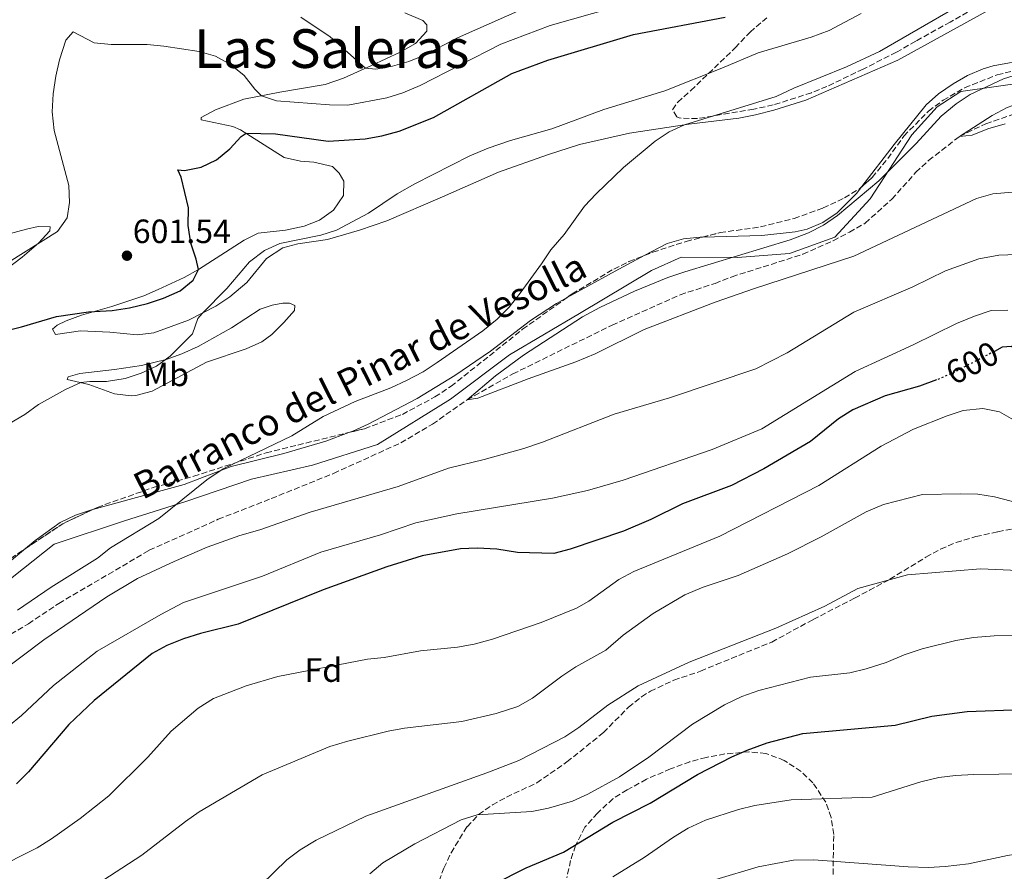
# Model space of a CAD drawing. Units: metres. Extents: x 631414 to 634896, y 4725053 to 4727432.
# Drawn here: x 632053 to 632345, y 4726353 to 4726606 of the extents above; entities that cross this region are included whole.
import ezdxf
from ezdxf.enums import TextEntityAlignment as Align

# ---------------------------------------------------------------- set-up
doc = ezdxf.new("R2010")
doc.units = ezdxf.units.M
doc.header["$MEASUREMENT"] = 0
doc.linetypes.add('DGN Style 3', pattern=[2.435890702152634, 1.739921930109024, -0.6959687720436097])
doc.linetypes.add('DGN Style 5', pattern=[1.217945351076317, 0.5219765790327072, -0.6959687720436097])
for name, color, linetype, lineweight in [('Barranco lineal', 142, 'DGN Style 3', 13), ('Cota de curva de nivel directora', 7, 'Continuous', 0), ('Cota de punto acotado terreno', 7, 'Continuous', 0), ('Curva de nivel directora', 30, 'Continuous', 30), ('Curva de nivel directora no vista', 30, 'DGN Style 5', 30), ('Curva de nivel intermedia', 30, 'Continuous', 0), ('Etiqueta de uso rústico', 92, 'Continuous', 0), ('Etiqueta de zona arbolada', 92, 'Continuous', 0), ('Límite de municipio', 7, 'Continuous', 0), ('Línea de cambio de uso (parcela vista)', 92, 'Continuous', 0), ('Punto acotado terreno (símbolo)', 7, 'Continuous', 0), ('Senda', 7, 'DGN Style 3', 0), ('Texto de arroyo-regatas y barrancos', 142, 'Continuous', 0), ('Texto de Área (paraje) menor', 7, 'Continuous', 0), ('Zona arbolada', 92, 'DGN Style 3', 0)]:
    doc.layers.add(name, color=color, linetype=linetype, lineweight=lineweight)
doc.styles.add('Style-Arial', font='arial.ttf')

# ---------------------------------------------------------------- blocks, each defined once
blk = doc.blocks.new('5PATER')
at = {"layer": 'Punto acotado terreno (símbolo)', "linetype": 'Continuous', "lineweight": 0}
h = blk.add_hatch(color=51, dxfattribs=at)
edge = h.paths.add_edge_path()
edge.add_ellipse((0, 0), major_axis=(-0.1095731443231308, -0.1110710700762829), ratio=0.9994222409660317, start_angle=0, end_angle=360)

msp = doc.modelspace()

# ---------------------------------------------------------------- linework, layer by layer
at = {"layer": 'Barranco lineal', "color": 142, "linetype": 'DGN Style 3', "lineweight": 13}
msp.add_polyline3d([(632045.7400000002, 4726421.029999999, 587.3300000000017), (632055.1799999997, 4726426.640000001, 586.9199999999983), (632064.2199999997, 4726432.689999999, 586.8500000000058), (632091.1100000005, 4726448.460000001, 586.6499999999943), (632111.5800000001, 4726457.680000001, 586.5099999999948), (632127.3600000005, 4726463.84, 586.5099999999948), (632145.8899999997, 4726471.34, 586.1000000000058), (632165.7999999998, 4726480.390000001, 585.7599999999948), (632175.2800000003, 4726486, 585.5500000000029), (632185.54, 4726493.230000001, 585), (632199.1600000003, 4726500.9, 584.5899999999965), (632228.5999999996, 4726515.430000001, 584.0399999999936), (632248.8600000005, 4726524.430000001, 583.7700000000041), (632259.2000000002, 4726527.82, 583.6999999999971), (632264.2599999999, 4726529.800000001, 583.6300000000047), (632285.3300000001, 4726536.49, 583.3600000000006), (632294.3499999996, 4726540.52, 583.1499999999943), (632299.1399999997, 4726543.07, 583.0800000000017), (632303.8399999999, 4726545.74, 582.6699999999983), (632311.7699999996, 4726552.91, 582.1300000000047), (632318.9100000003, 4726560.859999999, 581.4400000000023), (632322.6799999997, 4726564.359999999, 581.029999999999), (632331.8399999999, 4726571.529999999, 580), (632339.6799999997, 4726575.289999999, 579.7299999999959), (632355.1200000001, 4726580.609999999, 579.5899999999965)], dxfattribs=at)
at = {"layer": 'Curva de nivel directora', "color": 30, "linetype": 'Continuous', "lineweight": 30, "flags": 128}
for points, elevation in [([(632031.589999999, 4726509.58), (632053.1099999994, 4726514.930000001), (632063.4899999995, 4726517.949999999), (632073.0599999983, 4726519.340000002), (632080.1100000005, 4726519.720000002), (632085.2200000001, 4726520.53), (632090.5399999997, 4726521.800000003), (632095.3699999999, 4726523.420000001), (632100.3099999997, 4726525.650000001), (632104.1599999988, 4726528.820000002), (632105.73, 4726531.91), (632105.0300000004, 4726535.039999999), (632103.4099999999, 4726539.789999999), (632102.6299999999, 4726545.039999999), (632102.7100000002, 4726550.310000002), (632100.5499999989, 4726559.390000002), (632099.5699999998, 4726561.600000001), (632101.5900000005, 4726561.36), (632106.480000001, 4726562.410000001), (632111.0399999986, 4726564.539999999), (632114.9999999994, 4726567.86), (632118.39, 4726571.49), (632119.8499999996, 4726572.449999999), (632128.5600000002, 4726572.250000001), (632144.2099999986, 4726570.12), (632155.2699999983, 4726570.82), (632160.2500000005, 4726571.710000002), (632165.3899999993, 4726573.050000001), (632175.5199999991, 4726577.140000001), (632198.87, 4726590.190000001), (632209.5199999984, 4726594.180000001), (632234.9799999993, 4726601.86), (632262.1900000004, 4726607.020000001)], 600.0000000000002), ([(632417.0199999993, 4726525.900000001), (632411.4699999993, 4726526.120000001), (632406.4600000002, 4726525.62), (632401.6199999988, 4726524.370000001), (632395.7699999993, 4726521.76), (632391.5400000003, 4726519.090000001), (632387.099999999, 4726515.590000001), (632382.8099999997, 4726512.770000001), (632377.9799999995, 4726511.470000002), (632366.8399999995, 4726510.199999999), (632362.2899999986, 4726508.160000001), (632357.9399999989, 4726504.439999999), (632355.3799999997, 4726499.970000002), (632354.1599999992, 4726498.86), (632352.6900000006, 4726499.859999999), (632351.3499999995, 4726504.470000001), (632350.1799999983, 4726507.060000001), (632347.3300000007, 4726509.050000001), (632344.5599999991, 4726508.82), (632342.23, 4726507.62)], 600.0000000000005), ([(632325.0199999991, 4726499.12), (632319.9699999999, 4726497.310000001), (632309.7999999998, 4726494.350000001), (632300.1500000005, 4726490.190000001), (632295.8700000001, 4726487.600000001), (632287.5899999988, 4726480.810000001), (632273.7499999986, 4726472.66), (632264.1100000005, 4726467.690000001), (632249.4999999991, 4726462.330000001), (632240.1699999995, 4726457.600000001), (632231.9999999999, 4726454.190000001), (632216.1500000001, 4726448.760000002), (632211.2999999998, 4726447.520000001), (632200.5300000008, 4726447.850000001), (632194.3599999994, 4726448.820000002), (632188.53, 4726449.100000001), (632183.5299999999, 4726448.92), (632172.1399999994, 4726446.800000001), (632161.699999999, 4726443.570000002), (632142.7699999993, 4726436.690000001), (632117.5400000007, 4726426.550000003), (632106.3200000002, 4726423.77), (632101.2399999995, 4726422.150000001), (632096.3299999988, 4726420.140000002), (632091.9299999999, 4726417.75), (632074.699999999, 4726403.78), (632067.2000000001, 4726396.65), (632055.2499999984, 4726382.570000002), (632051.6499999998, 4726379.01)], 600.0000000000001), ([(632193.51, 4726349.190000001), (632203.1300000002, 4726354.080000001), (632214.1399999985, 4726358.720000002), (632228.8300000003, 4726367.62), (632239.9699999982, 4726373.270000001), (632254.0299999998, 4726381.820000002), (632264.1999999998, 4726387.039999999), (632268.7799999998, 4726389.039999999), (632274.6600000005, 4726391.200000001), (632285.2599999999, 4726394.000000002), (632312.6999999988, 4726396.5), (632323.6699999992, 4726399.130000001), (632334.0899999995, 4726400.58), (632350.29, 4726401.150000002), (632361.0300000003, 4726402.300000001), (632366.1599999999, 4726403.449999999)], 625.0000000000001)]:
    msp.add_lwpolyline(points, dxfattribs=dict(at, elevation=elevation))
at = {"layer": 'Curva de nivel directora no vista', "color": 30, "linetype": 'DGN Style 5', "lineweight": 30, "elevation": 600.0000000000005, "flags": 128}
msp.add_lwpolyline([(632342.23, 4726507.62), (632330.1100000008, 4726501.33), (632325.2899999997, 4726499.220000001), (632325.0199999991, 4726499.12)], dxfattribs=at)
at = {"layer": 'Curva de nivel intermedia', "color": 30, "linetype": 'Continuous', "lineweight": 0, "flags": 128}
for points, elevation in [([(632332.9000000004, 4726611.140000001), (632308.0499999997, 4726596.739999999), (632298.2400000016, 4726592.210000001), (632282.6, 4726585.9), (632277.3700000017, 4726583.399999999), (632250.1300000016, 4726574.949999998), (632245.5800000008, 4726572.900000001), (632241.3699999996, 4726570.140000001), (632232.04, 4726562.319999999), (632223.8700000005, 4726554.439999999), (632220.4700000008, 4726550.759999999), (632214.3799999999, 4726542.359999999), (632210.3800000012, 4726537.84), (632207.69, 4726533.609999998), (632201.2700000005, 4726524.930000001), (632198.0200000006, 4726520.77), (632194.4900000013, 4726517.23), (632190.1799999997, 4726513.749999999), (632176.620000001, 4726504.300000001), (632172.4900000005, 4726501.489999999), (632167.5000000015, 4726498.92), (632162.8800000013, 4726496.810000001), (632152.2999999999, 4726492.710000002), (632142.7699999993, 4726488.25), (632133.510000001, 4726482.480000001), (632113.0800000015, 4726472.65), (632108.2400000001, 4726469.439999999), (632093.9700000007, 4726457.91), (632079.6299999999, 4726449.220000001), (632075.7400000006, 4726446.079999999), (632061.9900000021, 4726437.480000001), (632051.9500000015, 4726430.660000001)], 590.0000000000001), ([(632136.0900000005, 4726606.980000001), (632144.8300000001, 4726601.100000001), (632155.370000001, 4726591.8), (632158.4500000011, 4726591.550000002), (632163.3700000008, 4726592.439999999), (632168.2200000011, 4726593.769999999), (632172.8900000005, 4726595.669999998), (632182.7000000007, 4726600.789999999), (632206.6799999997, 4726611.409999998)], 609.9999999999999), ([(632229.4299999994, 4726609.929999999), (632210.2400000005, 4726604.509999999), (632195.610000001, 4726598.980000001), (632171.5700000017, 4726586.649999999), (632166.4400000019, 4726584.439999999), (632161.6699999998, 4726582.960000002), (632150.1000000006, 4726580.850000001), (632144.6500000012, 4726580.890000001), (632128.9300000012, 4726582.119999999), (632124.4299999995, 4726583.59), (632122.4900000016, 4726585.539999999), (632119.2900000009, 4726589.640000001), (632115.2300000017, 4726592.890000001), (632110.7900000004, 4726595.409999999), (632105.9700000014, 4726596.739999999), (632095.4000000012, 4726598.349999999), (632090.4300000002, 4726598.849999999), (632079.7500000005, 4726598.859999998), (632074.7700000005, 4726599.31), (632068.5099999999, 4726602.630000001), (632066.2900000003, 4726600.159999999), (632064.4300000005, 4726594.279999998), (632063.2999999997, 4726589.42), (632062.5100000005, 4726584.2), (632062.1999999998, 4726578.819999999), (632062.8500000003, 4726573.279999998), (632067.1799999998, 4726556.899999999), (632067.3499999996, 4726551.890000001), (632066.6700000003, 4726547.349999999), (632063.8600000006, 4726543.289999999), (632049.5100000007, 4726534.220000001)], 605.0000000000001), ([(632473.1800000003, 4726608.489999999), (632468.110000001, 4726606.08), (632463.4200000016, 4726604.34), (632446.1900000006, 4726599.31), (632434.1000000006, 4726597.369999999), (632395.2300000007, 4726592.170000001), (632383.400000002, 4726589.850000001), (632367.3400000001, 4726586.109999998), (632361.2500000015, 4726585.069999999), (632356.0900000003, 4726583.690000001), (632345.9699999995, 4726580.08), (632341.5700000006, 4726577.7), (632331.8400000009, 4726571.529999998), (632335.6200000006, 4726571.849999998), (632340.2499999997, 4726573.739999999), (632345.4500000009, 4726575.25)], 580.0000000000001), ([(632302.6400000005, 4726608.029999999), (632293.0899999996, 4726603.029999999), (632287.7899999999, 4726601.02), (632271.9900000016, 4726596.390000001), (632261.2100000014, 4726591.779999999), (632244.2599999999, 4726585.09), (632226.1799999995, 4726579.52), (632210.7600000012, 4726573.830000001), (632198.4000000006, 4726570.270000001), (632191.8400000003, 4726568.029999998), (632186.3300000007, 4726565.8), (632169.9600000002, 4726557.440000001), (632164.740000001, 4726554.449999999), (632156.2800000008, 4726548.689999999), (632146.7800000013, 4726543.689999999), (632142.0400000005, 4726542.119999998), (632129.860000001, 4726539.670000001), (632125.3200000013, 4726537.599999999), (632120.88, 4726534.259999999), (632114.1100000018, 4726526.349999999), (632106.8200000008, 4726518.92), (632105.54, 4726517.369999998), (632103.9800000021, 4726512.869999998), (632097.3200000012, 4726506.149999999), (632093.2500000009, 4726503.25), (632088.7000000002, 4726501.09), (632083.9500000004, 4726499.509999999), (632078.4200000005, 4726498.670000001), (632073.4000000004, 4726498.670000001), (632070.7899999997, 4726498.310000001), (632066.1900000018, 4726496.319999999), (632058.180000001, 4726491.810000001), (632054.1599999999, 4726488.829999999)], 595.0000000000001), ([(632349.6799999999, 4726590.159999998), (632344.9000000011, 4726588.689999998), (632335.0400000017, 4726583.980000001), (632330.8799999999, 4726581.210000001), (632326.4000000005, 4726577.51), (632319.0100000009, 4726569.460000001), (632307.9199999999, 4726558.359999998), (632295.5599999995, 4726547.999999999), (632291.390000001, 4726545.09), (632286.9299999995, 4726542.810000001), (632281.5600000005, 4726540.73), (632250.2200000011, 4726531.310000001), (632245.2200000009, 4726529.529999999), (632235.29, 4726525.509999998), (632224.9700000002, 4726520.67), (632219.8100000013, 4726517.88), (632202.2899999998, 4726506.51), (632194.0000000017, 4726500.329999999), (632185.5400000016, 4726493.230000001), (632188.7600000004, 4726493.689999999), (632203.6900000012, 4726499.470000001), (632217.8300000011, 4726504.470000001), (632223.5500000009, 4726506.920000001), (632238.1300000009, 4726514.149999999), (632259.2500000012, 4726522.23), (632270.9200000011, 4726526.319999999), (632300.420000001, 4726535.909999998), (632336.9200000014, 4726553.029999998), (632341.7699999996, 4726554.460000001), (632353.4000000014, 4726555.46)], 585), ([(632123.9700000013, 4726454.579999999), (632138.9100000013, 4726459.779999998), (632165.0499999995, 4726467.409999999), (632179.9800000006, 4726472.91), (632190.6, 4726475.42), (632202.4400000018, 4726478.779999999), (632207.9500000015, 4726480.65), (632229.2500000006, 4726488.960000001), (632245.6500000001, 4726493.82), (632271.3200000012, 4726502.41), (632280.690000001, 4726507.15), (632300.4500000001, 4726519.25), (632317.9900000017, 4726526.81), (632327.67, 4726531.600000001), (632337.600000001, 4726535.12), (632343.5199999998, 4726536.179999999), (632348.910000001, 4726536.369999999)], 590.0000000000001), ([(632159.8300000003, 4726453.06), (632170.3200000002, 4726456.649999999), (632182.4700000006, 4726459.3), (632210.9100000008, 4726463.949999999), (632221.2900000011, 4726466.279999998), (632231.8900000004, 4726469.31), (632258.3800000016, 4726478.439999999), (632273.1100000015, 4726484.630000002), (632300.8600000013, 4726501.640000002), (632318.0800000011, 4726509.520000001), (632330.9700000014, 4726515.880000002), (632336.270000001, 4726518.039999999), (632341.2199999997, 4726519.769999999), (632346.230000001, 4726519.84)], 595.0000000000001), ([(632054.1599999999, 4726488.829999999), (632049.6200000002, 4726486.119999998)], 595.0000000000001), ([(632260.5900000001, 4726452.640000001), (632290.0400000007, 4726467.710000001), (632308.5800000017, 4726479.41), (632318.1300000004, 4726484.439999999), (632328.1500000006, 4726488.489999999), (632332.8900000014, 4726490.080000001), (632338.8000000013, 4726490.630000001), (632343.7099999997, 4726489.630000002), (632347.8499999993, 4726487.210000001)], 605.0000000000001), ([(632075.3499999995, 4726348.949999999), (632088.9000000014, 4726357.850000001), (632101.8400000008, 4726367.83), (632105.9300000012, 4726370.710000001), (632124.6700000009, 4726381.739999999), (632144.7800000008, 4726390.159999999), (632150.0800000004, 4726391.730000001), (632162.0400000009, 4726394.679999999), (632166.9600000005, 4726395.600000001), (632183.9900000005, 4726397.609999999), (632194.2000000007, 4726399.970000001), (632200.6200000001, 4726402.01), (632204.99, 4726404.519999998), (632213.64, 4726411.069999999), (632217.8100000009, 4726413.820000002), (632226.7800000008, 4726418.79), (632231.8900000004, 4726423.210000001), (632240.7900000007, 4726429.689999999), (632250.2500000001, 4726435.220000001), (632255.6700000004, 4726437.519999999), (632266.0500000005, 4726440.980000001), (632280.7200000001, 4726447.409999999), (632290.7500000015, 4726452.470000001), (632304.070000001, 4726459.859999998), (632309.2499999999, 4726462.099999999), (632320.8100000003, 4726465.099999998), (632332.2300000021, 4726465.289999999), (632337.3399999995, 4726465.179999999), (632342.2800000014, 4726464.4), (632354.8400000009, 4726461.090000001)], 609.9999999999999), ([(632046.0000000015, 4726411.529999999), (632059.7400000012, 4726421.850000001), (632078.5200000011, 4726434.579999999), (632087.5700000013, 4726440.09), (632098.5100000004, 4726445.149999999), (632108.3400000007, 4726449.38), (632118.0400000013, 4726452.9), (632123.9700000013, 4726454.579999999)], 590.0000000000001), ([(632044.5399999997, 4726353.390000001), (632057.7499999995, 4726360.029999999), (632062.0099999999, 4726362.65), (632070.5700000006, 4726368.76), (632079.1000000001, 4726375.480000001), (632090.7200000007, 4726386.920000001), (632097.5899999995, 4726394.720000002), (632105.6500000019, 4726401.569999999), (632110.1600000003, 4726404.439999999), (632119.9200000011, 4726408.17), (632129.3500000014, 4726410.92), (632155.9299999999, 4726416.05), (632160.900000001, 4726416.630000001), (632171.6500000021, 4726418.539999999), (632182.6900000017, 4726419.680000001), (632187.6100000015, 4726420.600000001), (632193.0800000008, 4726421.999999999), (632207.5700000015, 4726427.029999998), (632218.0000000009, 4726431.28), (632221.7300000014, 4726433.359999998), (632230.640000001, 4726439.789999999), (632235.0399999997, 4726442.179999999), (632260.5900000001, 4726452.640000001)], 605.0000000000001), ([(632049.2800000005, 4726396.179999999), (632053.1200000006, 4726399.390000001), (632062.6, 4726408.3), (632075.5900000008, 4726418.439999999), (632094.4900000015, 4726429.330000001), (632101.2800000019, 4726432.920000001), (632124.7000000001, 4726440.789999999), (632142.1000000008, 4726447.869999999), (632159.8300000003, 4726453.06)], 595.0000000000001), ([(632498.8899999994, 4726451.26), (632488.7599999995, 4726447.739999999), (632463.4700000007, 4726437.739999999), (632439.6500000004, 4726425.869999998), (632426.1000000007, 4726418.109999998), (632413.0899999997, 4726410.130000001), (632399.4300000005, 4726400.359999998), (632388.8, 4726391.640000002), (632368.4500000009, 4726383.76), (632363.5800000004, 4726382.630000001), (632358.3700000002, 4726382.119999999), (632336.070000002, 4726381.819999999), (632330.6699999997, 4726381.539999999), (632325.7099999997, 4726380.87), (632320.3400000009, 4726379.619999998), (632305.8500000002, 4726375.099999999), (632281.8399999999, 4726374.289999999), (632271.0799999997, 4726372.57), (632266.2100000015, 4726371.399999999), (632256.3400000009, 4726368.189999999), (632251.2100000011, 4726365.82), (632246.8300000003, 4726363.149999999), (632238.1399999999, 4726357.079999999), (632228.8500000006, 4726351.34)], 630.0000000000001), ([(632120.4400000019, 4726345.270000001), (632131.9500000009, 4726356.390000001), (632135.9600000008, 4726359.359999998), (632140.6600000013, 4726362.269999999), (632155.4100000013, 4726369.37), (632191.4200000003, 4726382.279999998), (632200.9199999997, 4726386.009999999), (632214.560000001, 4726393.019999998), (632218.7400000007, 4726395.759999998), (632227.3500000007, 4726402.459999999), (632236.4099999998, 4726408.210000001), (632251.5199999998, 4726415.180000001), (632277.250000001, 4726425.320000002), (632291.8500000013, 4726431.890000001), (632301.5900000001, 4726437.069999999), (632316.3900000014, 4726441.170000001), (632338.0999999995, 4726442.930000001), (632349.290000001, 4726442.480000001)], 615), ([(632156.6400000007, 4726352.289999999), (632160.4800000007, 4726355.489999999), (632169.9900000015, 4726361.180000001), (632183.7500000012, 4726368.359999999), (632188.5400000013, 4726369.810000001), (632204.8100000012, 4726370.800000001), (632209.7100000007, 4726371.769999999), (632216.860000001, 4726373.869999999), (632221.4100000019, 4726375.939999999), (632230.7900000006, 4726381.08), (632239.5500000003, 4726386.980000001), (632252.5000000009, 4726396.739999999), (632262.0000000005, 4726402.56), (632267.1400000014, 4726404.949999999), (632272.2599999999, 4726406.789999999), (632287.6100000012, 4726410.709999999), (632299.280000001, 4726412.039999999), (632304.1300000013, 4726413.249999999), (632310.0999999993, 4726415.090000001), (632315.4000000011, 4726417.42), (632320.740000001, 4726419.189999999), (632330.7500000001, 4726421.609999998), (632336.0099999995, 4726422.489999999), (632342.1300000016, 4726423.05), (632357.7700000012, 4726423.140000001)], 620.0000000000001), ([(632259.420000001, 4726350.55), (632272.0300000019, 4726354.329999999), (632282.4900000005, 4726356.350000001), (632288.6000000013, 4726356.459999999), (632316.5700000002, 4726354.359999998), (632322.5899999995, 4726354.15), (632327.5800000007, 4726354.41), (632334.4900000019, 4726355.25), (632346.0800000012, 4726357.749999999), (632351.020000001, 4726358.520000001), (632362.7300000011, 4726359.81), (632367.5800000015, 4726361.02), (632378.4100000008, 4726365.779999998), (632397.5700000009, 4726376.690000001), (632410.7400000006, 4726385.67), (632424.1100000015, 4726396.539999999), (632428.3899999995, 4726399.63)], 635.0000000000001)]:
    msp.add_lwpolyline(points, dxfattribs=dict(at, elevation=elevation))
at = {"layer": 'Límite de municipio', "color": 7, "linetype": 'Continuous', "lineweight": 0}
msp.add_polyline3d([(632481.5899999999, 4726612.470000001, 579.8200000000002), (632453.9100000003, 4726601.060000001, 579.78), (632428.3399999999, 4726599.08, 580.7900000000001), (632397.2699999996, 4726593.199999999, 580.25), (632353.2100000009, 4726587.850000001, 583.0600000000002), (632332.2800000012, 4726584.859999999, 585.8200000000002), (632325.1700000018, 4726580.369999999, 586.02), (632317.6499999985, 4726572.040000001, 585.6600000000001), (632305.2899999992, 4726552.99, 584.2), (632294.7800000012, 4726541.550000001, 583.36), (632281.3299999982, 4726536.699999999, 583.84), (632265.8900000006, 4726535.550000001, 584.89), (632249.1000000016, 4726535.600000001, 586.4300000000002), (632240.3000000007, 4726531.65, 586.85), (632218.9299999997, 4726518.83, 585.78), (632198.1700000018, 4726506.550000001, 586.6600000000001), (632180.629999999, 4726493.430000001, 586.33), (632158.9200000018, 4726479.949999999, 586.5600000000002), (632139.5799999982, 4726473.74, 587.24), (632121.5100000016, 4726469.640000001, 588.26), (632101.6900000013, 4726462.890000001, 589.7), (632083.7100000009, 4726457.26, 590.4300000000002), (632062.879999999, 4726450.33, 590.8200000000002), (632047.4499999993, 4726438.100000001, 590.65)], dxfattribs=at)
at = {"layer": 'Línea de cambio de uso (parcela vista)', "color": 92, "linetype": 'Continuous', "lineweight": 0, "extrusion": (0.4699784277058266, -0.8528508614987269, 0.2275207364879927), "elevation": -3733758.116946399, "flags": 128}
msp.add_lwpolyline([(2834925.994586304, 872991.909115636), (2834917.255020778, 872992.4437370253), (2834899.780449196, 872992.6131809922)], dxfattribs=at)
at = {"layer": 'Línea de cambio de uso (parcela vista)', "color": 92, "linetype": 'Continuous', "lineweight": 0, "extrusion": (0.2061776441844151, -0.6360011927941002, 0.7436351671371161), "elevation": -2875275.251138551, "flags": 128}
msp.add_lwpolyline([(2058809.641461654, 3198912.816994429), (2058809.252180311, 3198912.841374253), (2058804.237188145, 3198912.751632568)], dxfattribs=at)
at = {"layer": 'Línea de cambio de uso (parcela vista)', "color": 92, "linetype": 'Continuous', "lineweight": 0}
for points in [[(632101.4299999997, 4726529.619999999, 600.4400000000023), (632093.7199999997, 4726526, 601.8699999999953), (632089.4600000001, 4726524.140000001, 601.9600000000064), (632080.0099999999, 4726520.939999999, 601.320000000007), (632071, 4726518.42, 599.8899999999994), (632066.3600000005, 4726516.710000001, 599.5599999999977), (632063.7400000002, 4726515.41, 599.3300000000017), (632062.3600000005, 4726514.17, 598.9100000000036), (632063.2100000001, 4726512.67, 598.179999999993), (632070.6600000003, 4726513.76, 597.3000000000029), (632079.3799999999, 4726513.359999999, 596.2899999999936), (632087.5499999998, 4726512.5, 595.8300000000017), (632092.4400000004, 4726513.16, 595.5399999999936), (632102.7400000002, 4726516.91, 594.9199999999983), (632110.9199999999, 4726521.039999999, 594.429999999993), (632115.0700000003, 4726523.869999999, 594.2100000000064), (632120.0599999997, 4726528.140000001, 594.0099999999948), (632125.9699999997, 4726535.27, 593.8699999999953), (632130.7400000002, 4726538.359999999, 593.6999999999971), (632135.2800000003, 4726539.57, 593.4100000000036), (632144.0199999996, 4726540.880000001, 592.820000000007), (632153.6100000005, 4726543.67, 592.5), (632161.7100000001, 4726546.4, 592.3500000000058), (632178.2699999996, 4726553.560000001, 592.3999999999943), (632194.8700000001, 4726560.850000001, 591.6600000000036), (632209.3799999999, 4726566.09, 591), (632218.9400000004, 4726569.100000001, 590.5800000000017), (632233.8200000003, 4726572.51, 589.9799999999959), (632251.4400000004, 4726575.140000001, 589.4199999999983), (632266.3099999997, 4726576.939999999, 588.5099999999948), (632271.2000000002, 4726577.92, 588.3099999999977), (632276.6399999997, 4726579.359999999, 588.1999999999971), (632286.2000000002, 4726582.289999999, 588.529999999999), (632313.54, 4726594.199999999, 587.529999999999), (632344.8700000001, 4726611.41, 586.9700000000012)], [(632167, 4726608.24, 612.9600000000064), (632172.3799999999, 4726605.949999999, 612.4600000000064), (632173.5499999998, 4726604.699999999, 612.2899999999936), (632173.5599999997, 4726602.850000001, 612.0099999999948), (632170.2100000001, 4726599.16, 611.5), (632165.6399999997, 4726596.550000001, 611.0399999999936), (632157.1399999997, 4726592.59, 610.0399999999936), (632148.7800000003, 4726588.890000001, 608.5399999999936), (632143.4000000004, 4726586.92, 607.5200000000041), (632129.8799999999, 4726584.640000001, 605.6000000000058), (632119.1799999997, 4726582.57, 604.4100000000036), (632110.8099999997, 4726579.480000001, 602.5500000000029), (632106.4900000002, 4726577.16, 601.820000000007), (632106.5, 4726576.460000001, 601.4700000000012), (632115.9800000006, 4726574.439999999, 600.5899999999965), (632118.1900000004, 4726573.49, 600.3800000000047), (632131.2300000006, 4726565.26, 597.929999999993), (632136.0700000003, 4726564.17, 597.7899999999936), (632139.9600000001, 4726563.84, 597.7599999999948), (632145.5099999999, 4726562.539999999, 597.4799999999959), (632147.5599999997, 4726560.630000001, 597.3699999999953), (632148.8799999999, 4726558.230000001, 597.2299999999959), (632148.8499999996, 4726553.99, 597.0200000000041), (632145.8899999997, 4726549.550000001, 596.8099999999977), (632141.6600000003, 4726546.65, 596.3999999999943), (632137.1100000005, 4726544.82, 595.9400000000023), (632131.5800000001, 4726543.630000001, 595.6900000000023), (632123.4400000004, 4726542.74, 595.5500000000029), (632119.2599999999, 4726540.66, 596.2200000000012), (632115.1100000005, 4726537.99, 596.9900000000052), (632105.7300000006, 4726531.91, 599.3699999999953), (632101.4299999997, 4726529.619999999, 600.4400000000023)], [(632436.2295000004, 4726606.236500001, 582.0671000000002), (632434.4000000004, 4726606.060000001, 582.1100000000006), (632426.0999999996, 4726604.850000001, 582.2899999999936), (632414.6100000005, 4726602.730000001, 582.6000000000058), (632397.5599999997, 4726599.02, 583.7200000000012), (632383.4000000004, 4726597.189999999, 584.8000000000029), (632366.2999999998, 4726594.67, 585.429999999993), (632356.4699999997, 4726593.730000001, 586.1300000000047), (632346.7400000002, 4726593.42, 586.6900000000023), (632341.8399999999, 4726592.539999999, 586.8399999999965), (632338.8799999999, 4726591.619999999, 586.8999999999943), (632334.2699999996, 4726589.680000001, 586.9700000000012), (632329.9199999999, 4726587.189999999, 587.0099999999948), (632325.6100000005, 4726584.189999999, 586.9700000000012), (632321.9000000004, 4726580.869999999, 586.8099999999977), (632312.4000000004, 4726569.08, 585.75), (632302.8417999997, 4726556.590100001, 585.0298999999941)], [(632302.8417999997, 4726556.590100001, 585.0298999999941), (632301.25, 4726554.51, 584.9100000000036), (632295.4500000002, 4726548.810000001, 584.6300000000047), (632291.2100000001, 4726545.91, 584.4799999999959), (632286.5800000001, 4726543.960000001, 584.4600000000064), (632283.04, 4726543.15, 584.5899999999965), (632273.1200000001, 4726542.08, 585.4400000000023), (632255.5201000003, 4726541.579600001, 587.3549000000058)], [(632049.5199999996, 4726542.560000001, 608.4400000000023), (632054.5800000001, 4726543.930000001, 607.7700000000041), (632058.1200000001, 4726544.699999999, 606.8399999999965), (632061.6299999999, 4726544.66, 605.5099999999948), (632061.5999999996, 4726543.439999999, 605.3000000000029), (632058.1799999997, 4726539.810000001, 605.0500000000029), (632053.3600000005, 4726535.65, 604.7400000000052), (632048.4199999999, 4726531.82, 604.429999999993)], [(632255.5201000003, 4726541.579600001, 587.3549000000058), (632254.8300000001, 4726541.560000001, 587.429999999993), (632249.8300000001, 4726541.039999999, 587.8999999999943), (632245, 4726539.730000001, 588.3099999999977), (632238.3430000005, 4726536.181500001, 588.7593999999954)], [(632215.3068000004, 4726523.6699, 589.445000000007), (632212.0599999997, 4726521.890000001, 589.4799999999959), (632204.3799999999, 4726516.82, 589.6300000000047), (632192.4800000006, 4726507.680000001, 589.5099999999948), (632181.9299999997, 4726500.430000001, 589.2400000000052), (632170.6900000004, 4726493.58, 588.8999999999943), (632156.1100000005, 4726485.960000001, 588.4400000000023), (632151.5499999998, 4726483.91, 588.3800000000047), (632150.375, 4726483.473400001, 588.3873000000021)], [(632085.7400000002, 4726494.42, 592.3500000000058), (632080.79, 4726494.980000001, 592.5399999999936), (632073.1399999997, 4726497.76, 593.5399999999936), (632066.75, 4726499.27, 594.6600000000036), (632066.9800000006, 4726500.07, 594.8699999999953), (632070.5099999999, 4726500.99, 594.8300000000017), (632080.7599999999, 4726502.210000001, 594.8699999999953), (632088.7699999996, 4726503.41, 594.5899999999965), (632096.0999999996, 4726505.24, 594.0599999999977), (632100.8099999997, 4726506.91, 593.9199999999983), (632105.6200000001, 4726509.08, 593.8500000000058), (632115.5800000001, 4726514.65, 593.820000000007), (632124.0300000003, 4726520.130000001, 593.9600000000064), (632127.6200000001, 4726521.350000001, 593.779999999999), (632130.7999999998, 4726521.91, 593.5), (632132.7999999998, 4726521.9, 592.7700000000041), (632134.3099999997, 4726521.25, 592.2100000000064), (632134.2199999997, 4726519.779999999, 591.5800000000017), (632131.04, 4726516.210000001, 591.0500000000029), (632127.5, 4726512.630000001, 590.779999999999), (632124.5099999999, 4726510.4, 590.7400000000052), (632119.9199999999, 4726508.390000001, 590.9100000000036), (632108.0800000001, 4726504.449999999, 591.3000000000029), (632091.9199999999, 4726495.810000001, 591.679999999993), (632087.0899999999, 4726494.480000001, 592.2100000000064), (632085.7400000002, 4726494.42, 592.3500000000058)], [(632150.375, 4726483.473400001, 588.3873000000021), (632143.5300000003, 4726480.930000001, 588.429999999993), (632131.0800000001, 4726477.230000001, 588.8300000000017), (632115.4400000004, 4726473.430000001, 589.6300000000047), (632101.4400000004, 4726468.029999999, 589.6199999999953), (632086.1900000004, 4726463.850000001, 590.820000000007), (632074.3158999998, 4726460.602800001, 591.3337000000029)], [(632069.1900000004, 4726458.890000001, 591.2899999999936), (632064.6699999999, 4726456.689999999, 591.1900000000023), (632057.1600000003, 4726451.34, 591.1199999999953), (632054.3579000002, 4726449.015900001, 591.0812000000005)], [(632054.3579000002, 4726449.015900001, 591.0812000000005), (632033.2999999998, 4726431.550000001, 590.7899999999936), (632025.2300000006, 4726425.619999999, 590.4499999999971), (632021.3399999999, 4726423.550000001, 590.3000000000029), (632016.7300000006, 4726421.600000001, 590.2200000000012), (632003.4199999999, 4726416.380000001, 590.8500000000058), (631998.3200000003, 4726413.869999999, 590.75), (631987.6500000004, 4726406.640000001, 590.2599999999948), (631972.0499999998, 4726394.789999999, 590.1900000000023), (631960.1200000001, 4726386.65, 590.8600000000006), (631954.9989999998, 4726383.8213, 591.0947000000015)]]:
    msp.add_polyline3d(points, dxfattribs=at)
at = {"layer": 'Senda', "color": 7, "linetype": 'DGN Style 3', "lineweight": 0}
msp.add_polyline3d([(632175.499999999, 4726345.570000002, 622.570000000007), (632178.6200000015, 4726354.000000001, 621.9299999999931), (632180.7600000005, 4726358.490000002, 621.5), (632185.5300000004, 4726366.280000002, 620.3200000000071), (632188.9600000014, 4726369.87, 619.6199999999955), (632193.0599999985, 4726372.760000001, 618.8999999999943), (632197.2399999984, 4726375.100000001, 618.2100000000064), (632206.2600000016, 4726379.300000001, 617.1199999999955), (632215.2100000014, 4726385.53, 616.1600000000036), (632226.0399999986, 4726394.27, 615.4499999999972), (632233.4899999985, 4726401.800000003, 615.5200000000042), (632237.3999999978, 4726404.910000001, 615.5599999999978), (632239.9899999984, 4726406.560000001, 615.6199999999953), (632246.9599999998, 4726409.850000001, 616.1499999999944), (632254.9200000016, 4726412.52, 616.8500000000059), (632259.5199999993, 4726414.470000002, 616.979999999996), (632276.0500000007, 4726421.180000002, 616.1499999999944), (632288.370000001, 4726427.890000002, 615.3099999999978), (632300.6700000013, 4726434.25, 615.729999999996), (632305.0799999969, 4726436.580000003, 615.5399999999937), (632311.1499999977, 4726439.850000001, 615.029999999999), (632321.8699999999, 4726446.440000001, 613.5599999999978), (632326.2499999985, 4726448.83, 613.1100000000007), (632330.8199999994, 4726450.810000001, 612.6999999999971), (632336.6800000002, 4726452.520000001, 612.2400000000052), (632343.219999998, 4726453.980000001, 611.7400000000054), (632352.5799999967, 4726455.750000001, 610.9700000000013)], dxfattribs=at)
at = {"layer": 'Zona arbolada', "color": 92, "linetype": 'DGN Style 3', "lineweight": 0, "extrusion": (0.04486174482214865, -0.0675437880536548, 0.9967072090372756), "elevation": -290293.5505106713, "flags": 128}
msp.add_lwpolyline([(3141503.693160718, 3575681.412877151), (3141516.912933985, 3575681.412877151), (3141526.728898998, 3575680.018040561)], dxfattribs=at)
at = {"layer": 'Zona arbolada', "color": 92, "linetype": 'DGN Style 3', "lineweight": 0}
for points in [[(632340.6100000005, 4726612.109999999, 591.5), (632329.1100000005, 4726605.539999999, 592.3999999999943), (632318.8300000001, 4726599.83, 592.4700000000012), (632313.0999999996, 4726596.550000001, 593.2400000000052), (632303.25, 4726591.560000001, 594.6199999999953), (632292.4699999997, 4726586.390000001, 594.6399999999994), (632287.8399999999, 4726584.52, 594.429999999993), (632276.5300000003, 4726580.890000001, 594.0800000000017), (632270.6900000004, 4726579.600000001, 594.0800000000017), (632254, 4726576.810000001, 594.0800000000017), (632248.5300000003, 4726577.01, 594.0800000000017), (632247.8899999997, 4726577.390000001, 594.0800000000017), (632246.5999999996, 4726579.480000001, 594.2200000000012), (632248.1200000001, 4726581.74, 595.1999999999971), (632252.0099999999, 4726585.140000001, 597.1600000000036), (632265.1799999997, 4726597.880000001, 601.779999999999), (632269.6200000001, 4726602.550000001, 602.0599999999977), (632274.6200000001, 4726606.800000001, 602.6199999999953)], [(632340.6100000005, 4726612.109999999, 591.5), (632329.1100000005, 4726605.539999999, 592.3999999999943), (632318.8300000001, 4726599.83, 592.4700000000012), (632313.0999999996, 4726596.550000001, 593.2400000000052), (632303.25, 4726591.560000001, 594.6199999999953), (632292.4699999997, 4726586.390000001, 594.6399999999994), (632287.8399999999, 4726584.52, 594.429999999993), (632276.5300000003, 4726580.890000001, 594.0800000000017), (632270.6900000004, 4726579.600000001, 594.0800000000017), (632254, 4726576.810000001, 594.0800000000017), (632248.5300000003, 4726577.01, 594.0800000000017), (632247.8899999997, 4726577.390000001, 594.0800000000017), (632246.5999999996, 4726579.480000001, 594.2200000000012), (632248.1200000001, 4726581.74, 595.1999999999971), (632252.0099999999, 4726585.140000001, 597.1600000000036), (632265.1799999997, 4726597.880000001, 601.779999999999), (632269.6200000001, 4726602.550000001, 602.0599999999977), (632274.6200000001, 4726606.800000001, 602.6199999999953)], [(632302.8417999997, 4726556.590100001, 591.2593999999954), (632305.8899999997, 4726559.310000001, 591.1499999999943), (632310.5499999998, 4726564.970000001, 591.1399999999994), (632315.3099999997, 4726571.640000001, 591.1399999999994), (632322.6699999999, 4726579.050000001, 591.1399999999994), (632326.9600000001, 4726582.26, 591), (632333.3700000001, 4726585.970000001, 591), (632343.0800000001, 4726589.859999999, 591), (632349.8499999996, 4726591.430000001, 591), (632375.7199999997, 4726594.949999999, 591), (632393.2199999997, 4726596.109999999, 590.5800000000017), (632404.2599999999, 4726598.470000001, 589.320000000007), (632415.2999999998, 4726600.4, 588.7599999999948), (632436.2295000004, 4726606.236500001, 588.7599999999948)], [(632043.8399999999, 4726442.029999999, 595.6199999999953), (632065.3700000001, 4726456.33, 595.6199999999953), (632075.6500000004, 4726461.24, 595.4900000000052), (632092.2800000003, 4726467.130000001, 595.1999999999971), (632104.2999999998, 4726470.460000001, 595.0599999999977), (632125.8200000003, 4726477.449999999, 594.6999999999971), (632155.0899999999, 4726484.630000001, 594.0800000000017), (632166.2999999998, 4726488.880000001, 594.2200000000012), (632175.9500000002, 4726494.050000001, 594.2200000000012), (632180.7699999996, 4726497.220000001, 594.1000000000058), (632202.0300000003, 4726514.180000001, 594.3600000000006), (632216.7199999997, 4726524.680000001, 594.25), (632229.1600000003, 4726532.100000001, 593.3800000000047), (632233.6399999997, 4726534.34, 593.3800000000047), (632240.7400000002, 4726537.119999999, 593.5200000000041), (632250.6500000004, 4726540.310000001, 593.5200000000041), (632260.7000000002, 4726542.930000001, 593.2400000000052), (632272.7300000006, 4726544.600000001, 592.820000000007), (632282.7100000001, 4726547.109999999, 592.1900000000023), (632291.2999999998, 4726550.25, 591.8399999999965), (632297.7100000001, 4726553.26, 591.5599999999977), (632301.9900000002, 4726555.83, 591.2899999999936), (632305.8899999997, 4726559.310000001, 591.1499999999943), (632310.5499999998, 4726564.970000001, 591.1399999999994), (632315.3099999997, 4726571.640000001, 591.1399999999994), (632322.6699999999, 4726579.050000001, 591.1399999999994), (632326.9600000001, 4726582.26, 591), (632333.3700000001, 4726585.970000001, 591), (632343.0800000001, 4726589.859999999, 591), (632349.8499999996, 4726591.430000001, 591)], [(632255.5201000003, 4726541.579600001, 593.3843000000053), (632260.7000000002, 4726542.930000001, 593.2400000000052), (632272.7300000006, 4726544.600000001, 592.820000000007), (632282.7100000001, 4726547.109999999, 592.1900000000023), (632291.2999999998, 4726550.25, 591.8399999999965), (632297.7100000001, 4726553.26, 591.5599999999977), (632301.9900000002, 4726555.83, 591.2899999999936), (632302.8417999997, 4726556.590100001, 591.2593999999954)], [(632238.3430000005, 4726536.181500001, 593.4726999999984), (632240.7400000002, 4726537.119999999, 593.5200000000041), (632250.6500000004, 4726540.310000001, 593.5200000000041), (632255.5201000003, 4726541.579600001, 593.3843000000053)], [(632215.3068000004, 4726523.6699, 594.2605999999942), (632216.7199999997, 4726524.680000001, 594.25), (632229.1600000003, 4726532.100000001, 593.3800000000047), (632233.6399999997, 4726534.34, 593.3800000000047), (632238.3430000005, 4726536.181500001, 593.4726999999984)], [(632150.375, 4726483.473400001, 594.1799000000028), (632155.0899999999, 4726484.630000001, 594.0800000000017), (632166.2999999998, 4726488.880000001, 594.2200000000012), (632175.9500000002, 4726494.050000001, 594.2200000000012), (632180.7699999996, 4726497.220000001, 594.1000000000058), (632202.0300000003, 4726514.180000001, 594.3600000000006), (632215.3068000004, 4726523.6699, 594.2605999999942)], [(632074.3158999998, 4726460.602800001, 595.506899999993), (632075.6500000004, 4726461.24, 595.4900000000052), (632092.2800000003, 4726467.130000001, 595.1999999999971), (632104.2999999998, 4726470.460000001, 595.0599999999977), (632125.8200000003, 4726477.449999999, 594.6999999999971), (632150.375, 4726483.473400001, 594.1799000000028)], [(631954.9989999998, 4726383.8213, 595.3600000000006), (631968.4299999997, 4726393.5, 595.1999999999971), (631978.8099999997, 4726401.66, 594.779999999999), (631996.4800000006, 4726413.75, 594.6399999999994), (632001.2100000001, 4726416.600000001, 594.6399999999994), (632017.3399999999, 4726424.51, 594.7700000000041), (632030.8499999996, 4726432.430000001, 595.6100000000006), (632043.8399999999, 4726442.029999999, 595.6199999999953), (632054.3579000002, 4726449.015900001, 595.6199999999953)], [(632294.2599999999, 4726352.100000001, 640.6600000000036), (632294.4699999997, 4726364, 637.2200000000012), (632293.7199999997, 4726369.039999999, 635.820000000007), (632292.0999999996, 4726373.550000001, 634.429999999993), (632288.29, 4726379.350000001, 633.3000000000029), (632284.7699999996, 4726382.699999999, 632.1199999999953), (632279.7599999999, 4726386, 631.0099999999948), (632274.3399999999, 4726388.029999999, 630.070000000007), (632269.4299999997, 4726388.560000001, 629.25), (632262.1500000004, 4726387.9, 628.25), (632256.5599999997, 4726386.859999999, 627.6900000000023), (632251.7300000006, 4726385.600000001, 627.6900000000023), (632246.0199999996, 4726383.5, 627.6900000000023), (632238.8399999999, 4726380.380000001, 627.6900000000023), (632233.1299999999, 4726377.24, 628.529999999999), (632228.8899999997, 4726374.609999999, 628.8000000000029), (632224.2699999996, 4726370.33, 628.8099999999977), (632220.54, 4726366.100000001, 628.8099999999977), (632217.75, 4726360.699999999, 629.0899999999965), (632216.2999999998, 4726356.199999999, 630.7100000000064), (632215.1799999997, 4726351.100000001, 633.25)], [(632294.2599999999, 4726352.100000001, 640.6600000000036), (632294.4699999997, 4726364, 637.2200000000012), (632293.7199999997, 4726369.039999999, 635.820000000007), (632292.0999999996, 4726373.550000001, 634.429999999993), (632288.29, 4726379.350000001, 633.3000000000029), (632284.7699999996, 4726382.699999999, 632.1199999999953), (632279.7599999999, 4726386, 631.0099999999948), (632274.3399999999, 4726388.029999999, 630.070000000007), (632269.4299999997, 4726388.560000001, 629.25), (632262.1500000004, 4726387.9, 628.25), (632256.5599999997, 4726386.859999999, 627.6900000000023), (632251.7300000006, 4726385.600000001, 627.6900000000023), (632246.0199999996, 4726383.5, 627.6900000000023), (632238.8399999999, 4726380.380000001, 627.6900000000023), (632233.1299999999, 4726377.24, 628.529999999999), (632228.8899999997, 4726374.609999999, 628.8000000000029), (632224.2699999996, 4726370.33, 628.8099999999977), (632220.54, 4726366.100000001, 628.8099999999977), (632217.75, 4726360.699999999, 629.0899999999965), (632216.2999999998, 4726356.199999999, 630.7100000000064), (632215.1799999997, 4726351.100000001, 633.25)]]:
    msp.add_polyline3d(points, dxfattribs=at)

# ---------------------------------------------------------------- block references
at = {"layer": 'Punto acotado terreno (símbolo)', "color": 7, "linetype": 'Continuous', "lineweight": 0, "xscale": 10, "yscale": 10, "zscale": 10}
msp.add_blockref('5PATER', (632084.4699999989, 4726536.060000001, 601.539999999994), dxfattribs=at)

# ---------------------------------------------------------------- texts
at = {"layer": 'Cota de curva de nivel directora', "color": 7, "linetype": 'Continuous', "lineweight": 0, "style": 'Style-Arial'}
msp.add_text('600', height=7.000000000000002, rotation=27.39322000000001, dxfattribs=at).set_placement((632335.6067937068, 4726504.18578225, 600), align=Align.MIDDLE_CENTER)
at = {"layer": 'Cota de punto acotado terreno', "color": 7, "linetype": 'Continuous', "lineweight": 0, "style": 'Style-Arial'}
msp.add_text('601.54', height=7.000000000000002, dxfattribs=at).set_placement((632086.1999999996, 4726539.810000001, 601.5399999999936))
at = {"layer": 'Etiqueta de uso rústico', "color": 92, "linetype": 'Continuous', "lineweight": 0, "style": 'Style-Arial'}
msp.add_text('Mb', height=7.000000000000002, dxfattribs=at).set_placement((632096.0602462422, 4726500.780009999, 592.8300000000017), align=Align.MIDDLE_CENTER)
at = {"layer": 'Etiqueta de zona arbolada', "color": 92, "linetype": 'Continuous', "lineweight": 0, "style": 'Style-Arial'}
msp.add_text('Fd', height=7.000000000000002, dxfattribs=at).set_placement((632142.8274413652, 4726412.850009999, 605.0899999999965), align=Align.MIDDLE_CENTER)
at = {"layer": 'Texto de arroyo-regatas y barrancos', "color": 142, "linetype": 'Continuous', "lineweight": 0, "style": 'Style-Arial'}
msp.add_text('Barranco del Pinar de Vesolla', height=8, rotation=26.713, dxfattribs=at).set_placement((632089.0599999982, 4726463.37, 590.570000000007))
at = {"layer": 'Texto de Área (paraje) menor', "color": 7, "linetype": 'Continuous', "lineweight": 0, "style": 'Style-Arial'}
msp.add_text('Las Saleras', height=11.5, dxfattribs=at).set_placement((632145.3280850162, 4726597.64001, 606.5599999999977), align=Align.MIDDLE_CENTER)

doc.saveas('drawing.dxf')
